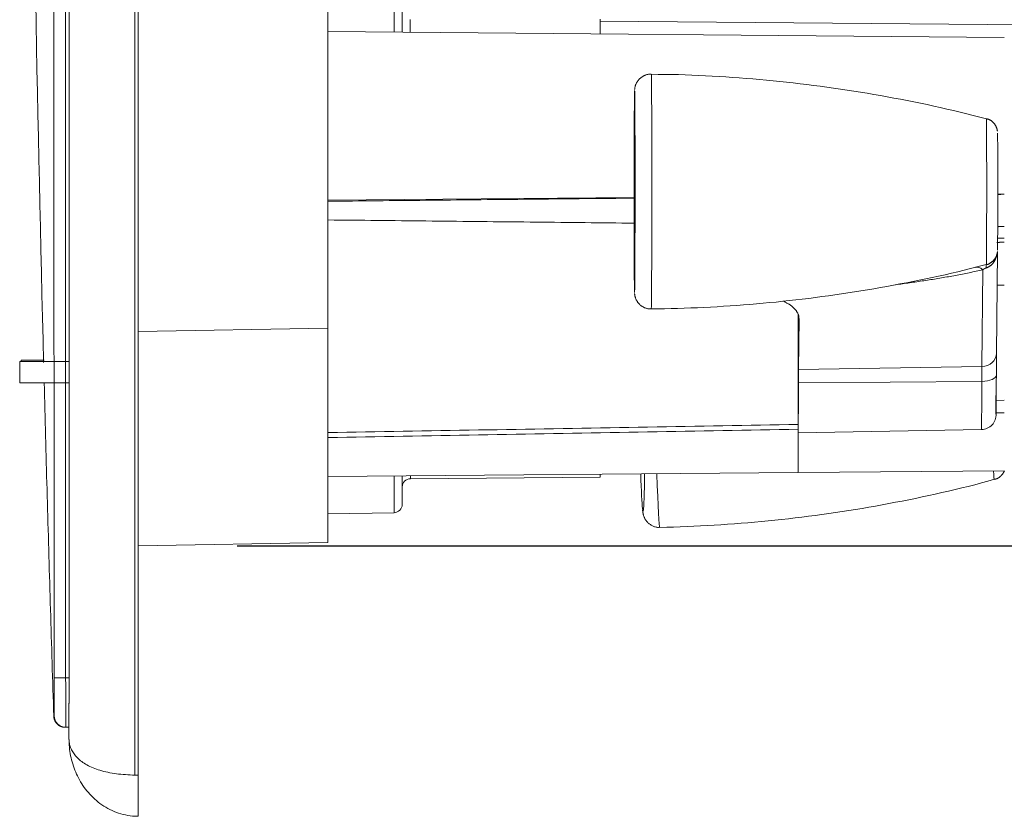
# Model space of a CAD drawing. Units: millimetres. Extents: x 61 to 584, y 54 to 840.
# Drawn here: x 432 to 492, y 315 to 364 of the extents above; entities that cross this region are included whole.
import ezdxf

# ---------------------------------------------------------------- set-up
doc = ezdxf.new("R2010")
doc.units = ezdxf.units.MM
doc.header["$LTSCALE"] = 12
doc.layers.add('1', color=7, linetype='Continuous')
doc.styles.add('dims', font='swiss.ttf')
doc.dimstyles.get("Standard").update_dxf_attribs({"dimtxt": 7.5, "dimasz": 7.5, "dimexe": 4.5, "dimexo": 6, "dimgap": 3.75, "dimtad": 1, "dimdec": 4, "dimzin": 0, "dimdsep": 46, "dimtxsty": 'dims', "dimcen": 0.09, "dimadec": 0, "dimazin": 0, "dimtfac": 1, "dimtdec": 4, "dimtofl": 0, "dimtmove": 0, "dimatfit": 3, "dimfxl": 0, "dimtolj": 1, "dimtzin": 0, "dimarcsym": 0})

# ---------------------------------------------------------------- blocks, each defined once
blk = doc.blocks.new('*D4')
at = {"color": 0, "lineweight": -2}
for p, q in [((445.147, 521.827), (576.216, 521.827)), ((571.716, 339.344), (571.716, 514.327)), ((445.147, 331.844), (576.216, 331.844))]:
    blk.add_line(p, q, dxfattribs=at)
at = {"color": 0}
for points in [[(570.466, 514.327), (572.966, 514.327), (571.716, 521.827)], [(570.466, 339.344), (572.966, 339.344), (571.716, 331.844)]]:
    blk.add_solid(points, dxfattribs=at)
at = {"layer": 'Defpoints', "color": 0}
for p in [(439.147, 521.827), (571.716, 521.827), (439.147, 331.844)]:
    blk.add_point(p, dxfattribs=at)
at = {"color": 0, "insert": (564.111, 426.835), "char_height": 7.5, "attachment_point": 5, "rotation": 90, "style": 'dims'}
blk.add_mtext('\\A1;190.0', dxfattribs=at)

msp = doc.modelspace()

# ---------------------------------------------------------------- linework, layer by layer
at = {"layer": '1', "color": 7, "linetype": 'Continuous', "lineweight": 18}
for p, q in [((439.14739, 317.93535), (439.14739, 535.73535)), ((434.95156, 530.54103), (434.95156, 323.12967)), ((450.64646, 345.04281), (450.64646, 508.62788)), ((455.14739, 490.67089), (455.14739, 362.99089)), ((500.04739, 363.38779), (467.14739, 363.6749)), ((491.64678, 362.67515), (450.64728, 363.03295)), ((469.23121, 354.53682), (469.22159, 356.04239)), ((469.21882, 355.21295), (469.22843, 353.70738)), ((469.25121, 355.58555), (469.23993, 354.40225)), ((469.2441, 354.83229), (469.23532, 354.83214)), ((469.24163, 353.50377), (469.25291, 354.68708)), ((450.64728, 352.81734), (469.20715, 352.97931)), ((491.25094, 353.17169), (491.64678, 353.17514)), ((469.23175, 351.95581), (469.23009, 349.26694)), ((469.23457, 349.19791), (469.23623, 351.88678)), ((491.22989, 349.6912), (491.17106, 343.51952)), ((491.64746, 347.64984), (491.21055, 347.6576)), ((469.23294, 347.20793), (469.23299, 347.20791)), ((469.23299, 347.20791), (469.23301, 347.20792)), ((479.14739, 339.20143), (479.14739, 345.85207)), ((479.17132, 344.83991), (479.18036, 345.78743)), ((479.17263, 342.54036), (479.20195, 345.6165)), ((450.64646, 345.04281), (450.64646, 332.04479)), ((431.95921, 341.72205), (431.95921, 343.03225)), ((434.95921, 343.03225), (431.95921, 343.03225)), ((432.04739, 343.03225), (432.04739, 343.09782)), ((432.04739, 343.09782), (433.45238, 343.09782)), ((479.14695, 342.16238), (479.15589, 342.16238)), ((434.95921, 341.72205), (431.95921, 341.72205)), ((491.14662, 340.6587), (491.64747, 340.66729)), ((479.14739, 338.9096), (479.14739, 336.28821)), ((479.14746, 338.69865), (490.26179, 338.88925)), ((479.14739, 336.28821), (450.64674, 336.03949)), ((455.14739, 336.07834), (455.14739, 334.35256)), ((467.14739, 336.0126), (467.14739, 336.18347)), ((469.68959, 336.20565), (469.68993, 336.20102)), ((491.64724, 336.3973), (479.14703, 336.28821)), ((455.64303, 335.91221), (467.14739, 336.0126)), ((450.64646, 333.78265), (454.65612, 333.85263)), ((450.64646, 332.04479), (439.14739, 331.84408)), ((434.95156, 323.12967), (434.95172, 323.12967)), ((434.94739, 322.02104), (434.94739, 320.13535)), ((434.94743, 320.83535), (434.74615, 320.83535)), ((439.14739, 317.93535), (439.14739, 315.43535))]:
    msp.add_line(p, q, dxfattribs=at)
at = {"layer": '1', "color": 7, "linetype": 'Continuous', "lineweight": 13}
for p, q in [((434.95172, 530.54103), (434.95172, 323.12967)), ((454.65612, 490.67129), (454.65612, 362.9994)), ((490.28831, 342.71129), (490.34433, 348.58837)), ((439.14739, 344.8421), (450.64646, 345.04281)), ((479.17263, 342.54036), (490.28831, 342.71129)), ((479.1687, 341.72904), (490.28395, 341.81205)), ((454.65612, 333.85263), (454.65612, 336.07407)), ((455.64303, 335.91221), (455.64303, 336.08303)), ((434.74615, 323.83535), (434.04615, 323.83506)), ((434.74615, 323.83535), (434.95157, 323.83535))]:
    msp.add_line(p, q, dxfattribs=at)
at = {"layer": '1', "color": 7, "linetype": 'Continuous', "lineweight": 18}
for points in [[(438.94763, 426.83535), (438.94763, 317.93713)], [(433.41155, 342.96562), (433.37713, 344.33303), (433.34328, 345.70045), (433.30999, 347.06789), (433.27726, 348.43534), (433.2451, 349.8028), (433.21351, 351.17028), (433.18248, 352.53777), (433.15202, 353.90527), (433.12213, 355.27279), (433.0928, 356.64032), (433.06403, 358.00785), (433.03583, 359.37541), (433.0082, 360.74297), (432.98114, 362.11054), (432.95464, 363.47813), (432.9287, 364.84572)], [(467.14739, 363.78928), (467.14739, 363.73858), (467.14739, 363.68808), (467.14739, 363.6378), (467.14739, 363.58771), (467.14739, 363.53784), (467.14739, 363.48816), (467.14739, 363.4387), (467.14739, 363.38944), (467.14739, 363.34038), (467.14739, 363.29183), (467.14739, 363.24404), (467.14739, 363.19701), (467.14739, 363.15073), (467.14739, 363.10521), (467.14739, 363.06043), (467.14739, 363.01641), (467.14739, 362.97314), (467.14739, 362.93062), (467.14739, 362.88888)], [(470.24885, 360.44211), (470.2141, 360.44514), (470.17965, 360.44675), (470.14545, 360.44687), (470.11147, 360.44545), (470.0777, 360.44244), (470.04409, 360.43779), (470.01066, 360.4315), (469.97744, 360.42365), (469.94448, 360.41433), (469.91183, 360.40362), (469.87955, 360.39161), (469.84767, 360.37839), (469.81625, 360.36404), (469.78533, 360.34865), (469.75497, 360.33231), (469.7252, 360.31507), (469.69605, 360.29694), (469.66755, 360.27793), (469.63974, 360.25801), (469.61263, 360.23721), (469.58627, 360.21551), (469.56067, 360.19292), (469.53586, 360.16944), (469.51188, 360.14508), (469.48875, 360.1199), (469.4665, 360.09394), (469.44515, 360.06724), (469.42474, 360.03985), (469.40529, 360.0118), (469.38682, 359.98315), (469.36937, 359.95393), (469.35294, 359.92418), (469.33756, 359.89395), (469.32325, 359.86326), (469.31002, 359.83217), (469.29791, 359.80082), (469.28695, 359.76944), (469.27717, 359.73826), (469.26862, 359.7075), (469.26132, 359.67751), (469.25525, 359.64905), (469.2504, 359.62299), (469.24671, 359.60004), (469.24399, 359.58033), (469.24198, 359.56375), (469.2405, 359.54983), (469.23936, 359.53794), (469.23846, 359.52766), (469.23781, 359.51909), (469.23746, 359.51237)], [(490.56077, 357.74583), (490.16312, 357.84959), (489.76499, 357.95123), (489.36638, 358.05073), (488.96728, 358.14807), (488.56767, 358.24323), (488.16756, 358.33618), (487.76692, 358.42692), (487.36576, 358.51545), (486.96412, 358.60182), (486.56201, 358.68608), (486.15946, 358.76828), (485.75648, 358.84844), (485.35312, 358.92664), (484.94939, 359.0029), (484.54531, 359.07727), (484.1409, 359.14978), (483.73617, 359.2204), (483.33112, 359.28914), (482.92575, 359.35597), (482.52008, 359.42089), (482.1141, 359.48388), (481.70783, 359.54495), (481.30126, 359.60406), (480.89441, 359.66122), (480.48728, 359.71641), (480.07989, 359.76962), (479.67225, 359.82084), (479.26436, 359.87007), (478.85624, 359.91728), (478.4479, 359.96247), (478.03934, 360.00562), (477.63059, 360.04676), (477.22164, 360.08593), (476.81251, 360.12319), (476.4032, 360.15856), (475.99373, 360.19211), (475.5841, 360.22388), (475.17433, 360.25392), (474.76442, 360.28228), (474.35438, 360.30888), (473.94423, 360.33355), (473.53396, 360.35611), (473.12359, 360.37636), (472.71313, 360.39413), (472.30259, 360.40922), (471.89198, 360.42145), (471.4813, 360.43065), (471.07056, 360.4368), (470.65975, 360.44008), (470.24885, 360.44065)], [(491.2304, 356.98809), (491.22874, 357.00271), (491.22648, 357.01857), (491.2236, 357.03594), (491.2201, 357.05476), (491.216, 357.07467), (491.21132, 357.09531), (491.20608, 357.1163), (491.20029, 357.1373), (491.19396, 357.15817), (491.18711, 357.17891), (491.17973, 357.19948), (491.17183, 357.21989), (491.16342, 357.24011), (491.1545, 357.26013), (491.14508, 357.27994), (491.13515, 357.29951), (491.12474, 357.31884), (491.11384, 357.33791), (491.10247, 357.35673), (491.09063, 357.37529), (491.07834, 357.39358), (491.06559, 357.41161), (491.05241, 357.42935), (491.0388, 357.44682), (491.02476, 357.464), (491.01031, 357.48089), (490.99546, 357.49749), (490.98022, 357.51378), (490.96458, 357.52977), (490.94857, 357.54542), (490.93219, 357.56071), (490.91544, 357.5756), (490.89834, 357.59006), (490.88089, 357.60406), (490.86311, 357.61757), (490.84499, 357.63055), (490.82655, 357.64298), (490.80779, 357.65482), (490.78872, 357.66604), (490.76935, 357.67662), (490.74969, 357.68651), (490.72975, 357.69569), (490.70953, 357.70412), (490.68904, 357.71178), (490.66827, 357.71869), (490.64722, 357.72488), (490.62588, 357.73036), (490.60425, 357.73518), (490.58231, 357.73936), (490.56007, 357.74292)], [(450.64699, 351.60848), (451.01822, 351.6046), (451.38946, 351.60071), (451.76069, 351.59683), (452.13192, 351.59294), (452.50315, 351.58906), (452.87439, 351.58517), (453.24562, 351.58128), (453.61685, 351.57739), (453.98809, 351.5735), (454.35932, 351.56961), (454.73055, 351.56572), (455.10179, 351.56183), (455.47302, 351.55794), (455.84425, 351.55405), (456.21548, 351.55016), (456.58672, 351.54626), (456.95795, 351.54237), (457.32918, 351.53847), (457.70042, 351.53458), (458.07165, 351.53068), (458.44288, 351.52678), (458.81411, 351.52288), (459.18535, 351.51898), (459.55658, 351.51508), (459.92781, 351.51118), (460.29905, 351.50728), (460.67028, 351.50338), (461.04151, 351.49948), (461.41274, 351.49558), (461.78398, 351.49167), (462.15521, 351.48777), (462.52644, 351.48386), (462.89768, 351.47996), (463.26891, 351.47605), (463.64014, 351.47214), (464.01137, 351.46823), (464.38261, 351.46432), (464.75384, 351.46041), (465.12507, 351.4565), (465.4963, 351.45259), (465.86754, 351.44868), (466.23877, 351.44477), (466.61, 351.44085), (466.98123, 351.43694), (467.35247, 351.43302), (467.7237, 351.42911), (468.09493, 351.42519), (468.46616, 351.42127), (468.8374, 351.41736), (469.20863, 351.41344)], [(491.64739, 350.25567), (491.63815, 350.2555), (491.6289, 350.25533), (491.61966, 350.25515), (491.61042, 350.25498), (491.60117, 350.25481), (491.59193, 350.25463), (491.58268, 350.25446), (491.57344, 350.25429), (491.5642, 350.25412), (491.55495, 350.25394), (491.54571, 350.25377), (491.53646, 350.2536), (491.52722, 350.25342), (491.51798, 350.25325), (491.50873, 350.25308), (491.49949, 350.25291), (491.49024, 350.25273), (491.481, 350.25256), (491.47176, 350.25239), (491.46251, 350.25222), (491.45327, 350.25204), (491.44402, 350.25187), (491.43478, 350.2517), (491.42554, 350.25152), (491.41629, 350.25135), (491.40705, 350.25118), (491.3978, 350.25101), (491.38856, 350.25083), (491.37932, 350.25066), (491.37007, 350.25049), (491.36083, 350.25032), (491.35158, 350.25014), (491.34234, 350.24997), (491.3331, 350.2498), (491.32385, 350.24962), (491.31461, 350.24945), (491.30536, 350.24928), (491.29612, 350.24911), (491.28688, 350.24893), (491.27763, 350.24876), (491.26839, 350.24859), (491.25914, 350.24842), (491.2499, 350.24824), (491.24066, 350.24807), (491.23141, 350.2479), (491.22217, 350.24772), (491.21292, 350.24755), (491.20368, 350.24738), (491.19444, 350.24721), (491.18519, 350.24703)], [(490.55916, 348.89589), (490.58263, 348.89846), (490.60576, 348.90271), (490.62857, 348.90852), (490.65106, 348.91575), (490.67322, 348.92426), (490.69507, 348.93392), (490.7166, 348.94459), (490.73782, 348.95614), (490.75873, 348.96842), (490.77933, 348.98132), (490.79964, 348.99467), (490.81964, 349.00837), (490.83934, 349.02227), (490.85873, 349.03639), (490.87779, 349.05076), (490.8965, 349.06541), (490.91484, 349.08038), (490.93279, 349.0957), (490.95033, 349.11141), (490.96745, 349.12753), (490.98413, 349.14412), (491.00034, 349.1612), (491.01607, 349.17878), (491.03132, 349.19686), (491.04607, 349.2154), (491.06031, 349.23436), (491.07404, 349.25372), (491.08726, 349.27344), (491.09995, 349.29349), (491.1121, 349.31385), (491.12371, 349.33448), (491.13478, 349.35536), (491.14528, 349.37649), (491.15522, 349.39786), (491.16459, 349.41946), (491.17338, 349.44128), (491.18158, 349.46331), (491.18918, 349.48554), (491.19618, 349.50784), (491.20255, 349.53011), (491.20828, 349.55218), (491.21336, 349.57394), (491.21777, 349.59524), (491.22151, 349.61576), (491.22459, 349.635), (491.22704, 349.65246), (491.2289, 349.66774), (491.23029, 349.68079), (491.23131, 349.69162), (491.23195, 349.70021)], [(470.24587, 346.21133), (470.64513, 346.21619), (471.04428, 346.22296), (471.44335, 346.23164), (471.84232, 346.24225), (472.24121, 346.25479), (472.64002, 346.26925), (473.03876, 346.28565), (473.43742, 346.30399), (473.83601, 346.32427), (474.23452, 346.34647), (474.63293, 346.37059), (475.03123, 346.3966), (475.42941, 346.42451), (475.82745, 346.45428), (476.22536, 346.48593), (476.6231, 346.51942), (477.02068, 346.55475), (477.41809, 346.59192), (477.81531, 346.63093), (478.21235, 346.67177), (478.6092, 346.71444), (479.00585, 346.75894), (479.40229, 346.80526), (479.79852, 346.8534), (480.19452, 346.90337), (480.5903, 346.95518), (480.98582, 347.00885), (481.38109, 347.06439), (481.77608, 347.12182), (482.17078, 347.18117), (482.56517, 347.24244), (482.95925, 347.30565), (483.35301, 347.37081), (483.74644, 347.43785), (484.13957, 347.5067), (484.53239, 347.57728), (484.92493, 347.64952), (485.3172, 347.72334), (485.70919, 347.79867), (486.10093, 347.87543), (486.49241, 347.95361), (486.88357, 348.03342), (487.27432, 348.11514), (487.66459, 348.19904), (488.05429, 348.2854), (488.44334, 348.37447), (488.83167, 348.46655), (489.2192, 348.5619), (489.60587, 348.66068), (489.9918, 348.76253)], [(489.9918, 348.76253), (490.30208, 348.84314)], [(490.30208, 348.84314), (490.55729, 348.90945)], [(469.23352, 347.15293), (469.23366, 347.14666), (469.23425, 347.13812), (469.23524, 347.12743), (469.23658, 347.11468), (469.23824, 347.09998), (469.24027, 347.08318), (469.24297, 347.06363), (469.24665, 347.04069), (469.25149, 347.01454), (469.25754, 346.98612), (469.26485, 346.95635), (469.2734, 346.92578), (469.28318, 346.89466), (469.29414, 346.86323), (469.30626, 346.83175), (469.31949, 346.80046), (469.33381, 346.76959), (469.3492, 346.73923), (469.36562, 346.70942), (469.38307, 346.68018), (469.40152, 346.65157), (469.42095, 346.6236), (469.44135, 346.59633), (469.46268, 346.56977), (469.48493, 346.54397), (469.50807, 346.51895), (469.53208, 346.49473), (469.55692, 346.47131), (469.58255, 346.44872), (469.60896, 346.42696), (469.6361, 346.40606), (469.66394, 346.38602), (469.69246, 346.36685), (469.72162, 346.34859), (469.75139, 346.33123), (469.78174, 346.31479), (469.81262, 346.29936), (469.84399, 346.285), (469.87581, 346.27179), (469.90802, 346.25981), (469.94059, 346.24915), (469.97347, 346.23987), (470.0066, 346.23207), (470.03996, 346.22582), (470.07349, 346.22119), (470.10719, 346.2182), (470.14108, 346.2168), (470.1752, 346.21694), (470.20957, 346.21855), (470.24423, 346.2216)], [(479.20195, 345.6165), (479.20176, 345.64044), (479.20072, 345.66439), (479.19884, 345.68835), (479.19612, 345.71232), (479.19254, 345.7363), (479.18812, 345.76029), (479.18284, 345.78429), (479.17673, 345.80823), (479.16979, 345.83206), (479.16204, 345.85578), (479.15349, 345.87939), (479.14413, 345.90289), (479.13397, 345.92628), (479.12302, 345.94956), (479.11128, 345.97273), (479.09875, 345.9958), (479.08543, 346.01876), (479.07134, 346.04161), (479.05647, 346.06436), (479.04082, 346.087), (479.02438, 346.10953), (479.00716, 346.13196), (478.98916, 346.15428), (478.97036, 346.17649), (478.95078, 346.19859), (478.93041, 346.22059), (478.90924, 346.24247), (478.88727, 346.26425), (478.86451, 346.2859), (478.84102, 346.30736), (478.81685, 346.3286), (478.79199, 346.34962), (478.76645, 346.37042), (478.74023, 346.39101), (478.71332, 346.41138), (478.68574, 346.43154), (478.65748, 346.45149), (478.62854, 346.47122), (478.59892, 346.49073), (478.56862, 346.51003), (478.53763, 346.52911), (478.50595, 346.54798), (478.47358, 346.56662), (478.44052, 346.58505), (478.40676, 346.60326), (478.3723, 346.62124), (478.33712, 346.639), (478.30122, 346.65653), (478.2646, 346.67383), (478.22723, 346.69091)], [(434.02572, 321.51305), (434.01286, 321.91718), (434.00005, 322.32132), (433.98729, 322.72546), (433.97458, 323.1296), (433.96192, 323.53375), (433.94931, 323.93789), (433.93675, 324.34204), (433.92424, 324.74618), (433.91177, 325.15033), (433.89936, 325.55449), (433.88699, 325.95864), (433.87468, 326.36279), (433.86241, 326.76695), (433.8502, 327.1711), (433.83803, 327.57526), (433.82592, 327.97942), (433.81385, 328.38358), (433.80183, 328.78775), (433.78986, 329.19191), (433.77794, 329.59608), (433.76607, 330.00024), (433.75425, 330.40441), (433.74248, 330.80858), (433.73076, 331.21275), (433.71909, 331.61693), (433.70747, 332.0211), (433.69589, 332.42528), (433.68437, 332.82945), (433.6729, 333.23363), (433.66147, 333.63781), (433.6501, 334.042), (433.63877, 334.44618), (433.62749, 334.85036), (433.61627, 335.25455), (433.60509, 335.65873), (433.59396, 336.06292), (433.58288, 336.46711), (433.57185, 336.8713), (433.56087, 337.2755), (433.54994, 337.67969), (433.53906, 338.08389), (433.52823, 338.48808), (433.51745, 338.89228), (433.50672, 339.29648), (433.49603, 339.70068), (433.4854, 340.10488), (433.47482, 340.50908), (433.46428, 340.91329), (433.4538, 341.31749), (433.44336, 341.7217)], [(490.2703, 338.8978), (490.36148, 338.90161), (490.44953, 338.91451), (490.53478, 338.93683), (490.61744, 338.96875), (490.69685, 339.00965), (490.77196, 339.05848), (490.84176, 339.11424), (490.90556, 339.17635), (490.96285, 339.2444), (491.01311, 339.31777), (491.05582, 339.3955), (491.09048, 339.47652), (491.11665, 339.55938), (491.13368, 339.63705), (491.14185, 339.69508), (491.14502, 339.72952), (491.14652, 339.75235), (491.14743, 339.77031), (491.14808, 339.78667), (491.14866, 339.8032), (491.14917, 339.82023), (491.14965, 339.83806), (491.15009, 339.85697), (491.15053, 339.87724), (491.15095, 339.89903), (491.15137, 339.92238), (491.15178, 339.94732), (491.15219, 339.97388), (491.15259, 340.00207), (491.15299, 340.03194), (491.15338, 340.0635), (491.15377, 340.09678), (491.15416, 340.13177), (491.15454, 340.1684), (491.15492, 340.2066), (491.15529, 340.24632), (491.15566, 340.28747), (491.15603, 340.32999), (491.1564, 340.37382), (491.15676, 340.41888), (491.15713, 340.46514), (491.15748, 340.51272), (491.15784, 340.56182), (491.15819, 340.61264), (491.15853, 340.66536), (491.15886, 340.72019), (491.15919, 340.77731), (491.1595, 340.83692), (491.15981, 340.89919), (491.16011, 340.96397)], [(491.64724, 339.90991), (491.63732, 339.91008), (491.62739, 339.91024), (491.61747, 339.91041), (491.60755, 339.91058), (491.59763, 339.91075), (491.5877, 339.91092), (491.57778, 339.91108), (491.56786, 339.91125), (491.55793, 339.91142), (491.54801, 339.91159), (491.53809, 339.91175), (491.52816, 339.91192), (491.51824, 339.91209), (491.50832, 339.91226), (491.49839, 339.91243), (491.48847, 339.91259), (491.47855, 339.91276), (491.46862, 339.91293), (491.4587, 339.9131), (491.44878, 339.91326), (491.43886, 339.91343), (491.42893, 339.9136), (491.41901, 339.91377), (491.40909, 339.91393), (491.39916, 339.9141), (491.38924, 339.91427), (491.37932, 339.91444), (491.36939, 339.91461), (491.35947, 339.91477), (491.34955, 339.91494), (491.33962, 339.91511), (491.3297, 339.91528), (491.31978, 339.91544), (491.30985, 339.91561), (491.29993, 339.91578), (491.29001, 339.91595), (491.28009, 339.91612), (491.27016, 339.91628), (491.26024, 339.91645), (491.25032, 339.91662), (491.24039, 339.91679), (491.23047, 339.91695), (491.22055, 339.91712), (491.21062, 339.91729), (491.2007, 339.91746), (491.19078, 339.91763), (491.18085, 339.91779), (491.17093, 339.91796), (491.16101, 339.91813), (491.15108, 339.9183)], [(479.14739, 339.20143), (479.14739, 339.19631), (479.14739, 339.19115), (479.14739, 339.18596), (479.14739, 339.18074), (479.14739, 339.17548), (479.14739, 339.17018), (479.14739, 339.16486), (479.14739, 339.15949), (479.14739, 339.1541), (479.14739, 339.14867), (479.14739, 339.1432), (479.14739, 339.13771), (479.14739, 339.13218), (479.14739, 339.12661), (479.14739, 339.12101), (479.14739, 339.11538), (479.14739, 339.10972), (479.14739, 339.10402), (479.14739, 339.09829), (479.14739, 339.09252), (479.14739, 339.08672), (479.14739, 339.08088), (479.14739, 339.07501), (479.14739, 339.06911), (479.14739, 339.06317), (479.14739, 339.0572), (479.14739, 339.05119), (479.14739, 339.04517), (479.14739, 339.03912), (479.14739, 339.03306), (479.14739, 339.02699), (479.14739, 339.02091), (479.14739, 339.01482), (479.14739, 339.00872), (479.14739, 339.0026), (479.14739, 338.99648), (479.14739, 338.99035), (479.14739, 338.9842), (479.14739, 338.97805), (479.14739, 338.97188), (479.14739, 338.9657), (479.14739, 338.95951), (479.14739, 338.95331), (479.14739, 338.9471), (479.14739, 338.94088), (479.14739, 338.93465), (479.14739, 338.9284), (479.14739, 338.92214), (479.14739, 338.91588), (479.14739, 338.9096)], [(491.05944, 335.87607), (491.07643, 335.87933), (491.09324, 335.88293), (491.10986, 335.8869), (491.12629, 335.89123), (491.14253, 335.89593), (491.15858, 335.90102), (491.17446, 335.90651), (491.19015, 335.9124), (491.20566, 335.9187), (491.22099, 335.92542), (491.23614, 335.93258), (491.25112, 335.94015), (491.26591, 335.94813), (491.28051, 335.9565), (491.29493, 335.96523), (491.30916, 335.97431), (491.32319, 335.98373), (491.33703, 335.99346), (491.35067, 336.0035), (491.36411, 336.01381), (491.37735, 336.02439), (491.39038, 336.03521), (491.40321, 336.04626), (491.41582, 336.05752), (491.42822, 336.06898), (491.4404, 336.08062), (491.45236, 336.09242), (491.46409, 336.1044), (491.47559, 336.11655), (491.48686, 336.12886), (491.49788, 336.14133), (491.50865, 336.15396), (491.51917, 336.16675), (491.52944, 336.17968), (491.53944, 336.19277), (491.54918, 336.20601), (491.55864, 336.21938), (491.56782, 336.2329), (491.57672, 336.24655), (491.58534, 336.2603), (491.59366, 336.27414), (491.60169, 336.28804), (491.60943, 336.30197), (491.61686, 336.31591), (491.62399, 336.32983), (491.63081, 336.34372), (491.63731, 336.35755), (491.6435, 336.3713), (491.64938, 336.38493)], [(470.77056, 332.96229), (471.18141, 332.97164), (471.59214, 332.98303), (472.00275, 332.99644), (472.41325, 333.01189), (472.82363, 333.02938), (473.23391, 333.04892), (473.64409, 333.07051), (474.05417, 333.09416), (474.46415, 333.11986), (474.87401, 333.1476), (475.28375, 333.17736), (475.69334, 333.20912), (476.10278, 333.24288), (476.51206, 333.27862), (476.92116, 333.31632), (477.33007, 333.35597), (477.73877, 333.39757), (478.14727, 333.44111), (478.55555, 333.4866), (478.96361, 333.53403), (479.37144, 333.5834), (479.77903, 333.63471), (480.18637, 333.68797), (480.59346, 333.74316), (481.00029, 333.8003), (481.40683, 333.85941), (481.81308, 333.92048), (482.21903, 333.98354), (482.62465, 334.04858), (483.02995, 334.11563), (483.43489, 334.1847), (483.83948, 334.25578), (484.24372, 334.32884), (484.6476, 334.40381), (485.05114, 334.48066), (485.45434, 334.55933), (485.8572, 334.63977), (486.25974, 334.72193), (486.66194, 334.80575), (487.06381, 334.89124), (487.46528, 334.97857), (487.86629, 335.06792), (488.26679, 335.15947), (488.66671, 335.25342), (489.06599, 335.34995), (489.46457, 335.44924), (489.86238, 335.55148), (490.25942, 335.65671), (490.65573, 335.76477), (491.05138, 335.87548)], [(469.72125, 333.99964), (469.72211, 333.98717), (469.72326, 333.97418), (469.72467, 333.96074), (469.72631, 333.9469), (469.72815, 333.93273), (469.73017, 333.91828), (469.73234, 333.90362), (469.73464, 333.8888), (469.73704, 333.87388), (469.7395, 333.85892), (469.74204, 333.84394), (469.74472, 333.82873), (469.74766, 333.81308), (469.75096, 333.79677), (469.7547, 333.77956), (469.75899, 333.76125), (469.76393, 333.74159), (469.76962, 333.72038), (469.77616, 333.6974), (469.78373, 333.67257), (469.79256, 333.64592), (469.80286, 333.61747), (469.81486, 333.58725), (469.82879, 333.55529), (469.84482, 333.52171), (469.86298, 333.48688), (469.88324, 333.45127), (469.90561, 333.41532), (469.93006, 333.37948), (469.95655, 333.3441), (469.985, 333.30942), (470.01529, 333.27566), (470.04736, 333.24303), (470.08109, 333.21176), (470.11639, 333.18206), (470.15319, 333.15401), (470.19139, 333.12759), (470.23091, 333.10277), (470.27167, 333.07952), (470.31358, 333.05782), (470.35656, 333.03764), (470.4005, 333.01907), (470.44528, 333.00247), (470.49074, 332.9882), (470.53674, 332.97663), (470.58313, 332.96815), (470.62978, 332.96313), (470.67653, 332.96193), (470.72336, 332.96466), (470.77042, 332.97086)], [(434.95172, 323.12967), (434.95172, 323.10673), (434.95171, 323.0838), (434.95169, 323.06087), (434.95166, 323.03794), (434.95163, 323.01502), (434.9516, 322.99211), (434.95155, 322.9692), (434.9515, 322.94632), (434.95144, 322.92346), (434.95138, 322.90063), (434.95131, 322.87783), (434.95124, 322.85507), (434.95116, 322.83236), (434.95107, 322.80969), (434.95098, 322.78706), (434.95088, 322.76446), (434.95078, 322.7419), (434.95068, 322.71939), (434.95057, 322.6969), (434.95046, 322.67446), (434.95034, 322.65205), (434.95022, 322.62969), (434.9501, 322.60735), (434.94998, 322.58506), (434.94985, 322.5628), (434.94972, 322.54059), (434.94959, 322.5184), (434.94946, 322.49626), (434.94933, 322.47415), (434.9492, 322.45208), (434.94907, 322.43005), (434.94894, 322.40806), (434.94881, 322.3861), (434.94869, 322.36418), (434.94857, 322.34229), (434.94845, 322.32045), (434.94833, 322.29864), (434.94822, 322.27687), (434.94811, 322.25513), (434.948, 322.23344), (434.94791, 322.21178), (434.94782, 322.19015), (434.94773, 322.16857), (434.94766, 322.14702), (434.94759, 322.12551), (434.94753, 322.10404), (434.94748, 322.0826), (434.94744, 322.06121), (434.94741, 322.03985), (434.9474, 322.01853)], [(434.02572, 321.51305), (434.02674, 321.49153), (434.02842, 321.47005), (434.03076, 321.44863), (434.03376, 321.4273), (434.03741, 321.40606), (434.04171, 321.38495), (434.04666, 321.36399), (434.05226, 321.34318), (434.05849, 321.32256), (434.06536, 321.30214), (434.07285, 321.28194), (434.08095, 321.26198), (434.08967, 321.24227), (434.09899, 321.22285), (434.1089, 321.20372), (434.1194, 321.18491), (434.13047, 321.16643), (434.14211, 321.14829), (434.15429, 321.13053), (434.16702, 321.11315), (434.18028, 321.09617), (434.19405, 321.0796), (434.20833, 321.06346), (434.2231, 321.04778), (434.23834, 321.03255), (434.25404, 321.0178), (434.27019, 321.00354), (434.28677, 320.98979), (434.30377, 320.97655), (434.32117, 320.96384), (434.33894, 320.95167), (434.35709, 320.94006), (434.37558, 320.92901), (434.39441, 320.91853), (434.41355, 320.90864), (434.43298, 320.89934), (434.45269, 320.89064), (434.47266, 320.88255), (434.49287, 320.87509), (434.5133, 320.86825), (434.53393, 320.86204), (434.55474, 320.85646), (434.57571, 320.85153), (434.59683, 320.84725), (434.61806, 320.84362), (434.6394, 320.84065), (434.66082, 320.83833), (434.6823, 320.83668), (434.70382, 320.83568), (434.72536, 320.83535)], [(438.94753, 315.44067), (438.80276, 315.45119), (438.65917, 315.46721), (438.51675, 315.48863), (438.37549, 315.5154), (438.23538, 315.54749), (438.09643, 315.58487), (437.95863, 315.62754), (437.82244, 315.67534), (437.68881, 315.72787), (437.55771, 315.78501), (437.42912, 315.84667), (437.303, 315.91278), (437.17934, 315.98328), (437.0582, 316.05807), (436.94057, 316.13642), (436.82668, 316.218), (436.71639, 316.30267), (436.60961, 316.39035), (436.50626, 316.48094), (436.40626, 316.57435), (436.30954, 316.67053), (436.21604, 316.76941), (436.12573, 316.87095), (436.03857, 316.9751), (435.95453, 317.08184), (435.87362, 317.19109), (435.79625, 317.30219), (435.72245, 317.41494), (435.65216, 317.5293), (435.5853, 317.64525), (435.5219, 317.7626), (435.46208, 317.88095), (435.40578, 318.00024), (435.35291, 318.12047), (435.30341, 318.24161), (435.25722, 318.36366), (435.21429, 318.48661), (435.17459, 318.61046), (435.13809, 318.73521), (435.1048, 318.86071), (435.07476, 318.98666), (435.04795, 319.11302), (435.02434, 319.23981), (435.00389, 319.36704), (434.9866, 319.49465), (434.97247, 319.62248), (434.96149, 319.75052), (434.95366, 319.87874), (434.94896, 320.00706), (434.94739, 320.13535)], [(439.14739, 315.43535), (439.1434, 315.43535), (439.1394, 315.43536), (439.1354, 315.43537), (439.13141, 315.43539), (439.12741, 315.43542), (439.12341, 315.43545), (439.11942, 315.43548), (439.11542, 315.43552), (439.11142, 315.43557), (439.10743, 315.43562), (439.10343, 315.43568), (439.09943, 315.43574), (439.09544, 315.43581), (439.09144, 315.43589), (439.08744, 315.43597), (439.08345, 315.43605), (439.07945, 315.43614), (439.07546, 315.43624), (439.07146, 315.43634), (439.06746, 315.43645), (439.06347, 315.43656), (439.05947, 315.43668), (439.05548, 315.4368), (439.05148, 315.43693), (439.04749, 315.43706), (439.04349, 315.4372), (439.0395, 315.43735), (439.0355, 315.4375), (439.03151, 315.43765), (439.02751, 315.43782), (439.02352, 315.43798), (439.01952, 315.43816), (439.01553, 315.43833), (439.01154, 315.43852), (439.00754, 315.43871), (439.00355, 315.4389), (438.99955, 315.4391), (438.99556, 315.43931), (438.99157, 315.43952), (438.98757, 315.43974), (438.98358, 315.43996), (438.97959, 315.44018), (438.9756, 315.44042), (438.9716, 315.44066), (438.96761, 315.4409), (438.96362, 315.44115), (438.95963, 315.4414), (438.95564, 315.44166), (438.95165, 315.44193), (438.94765, 315.4422)]]:
    msp.add_lwpolyline(points, dxfattribs=at)
at = {"layer": '1', "color": 7, "linetype": 'Continuous', "lineweight": 13}
for points in [[(434.04615, 323.83506), (434.04531, 325.89507), (434.0445, 327.95507), (434.0437, 330.01508), (434.04293, 332.07508), (434.04217, 334.13509), (434.04143, 336.1951), (434.04071, 338.2551), (434.04, 340.31511), (434.03932, 342.37511), (434.03865, 344.43512), (434.038, 346.49512), (434.03736, 348.55513), (434.03675, 350.61513), (434.03615, 352.67514), (434.03557, 354.73515), (434.03501, 356.79515), (434.03446, 358.85516), (434.03393, 360.91516), (434.03342, 362.97517), (434.03293, 365.03517)], [(434.73276, 365.03535), (434.73326, 362.97535), (434.73379, 360.91535), (434.73433, 358.85535), (434.73488, 356.79535), (434.73546, 354.73535), (434.73605, 352.67535), (434.73666, 350.61535), (434.73728, 348.55535), (434.73793, 346.49535), (434.73859, 344.43535), (434.73926, 342.37535), (434.73996, 340.31535), (434.74067, 338.25535), (434.7414, 336.19535), (434.74215, 334.13535), (434.74291, 332.07535), (434.74369, 330.01535), (434.74449, 327.95535), (434.74531, 325.89535), (434.74615, 323.83535)], [(455.63876, 363.75956), (455.63877, 363.7113), (455.63879, 363.66322), (455.63882, 363.61534), (455.63886, 363.56765), (455.6389, 363.52014), (455.63896, 363.47283), (455.63902, 363.42571), (455.63909, 363.37878), (455.63917, 363.33205), (455.63926, 363.28579), (455.63936, 363.24024), (455.63947, 363.19538), (455.63958, 363.15121), (455.6397, 363.10772), (455.63983, 363.06492), (455.63997, 363.02281), (455.64011, 362.98138)], [(469.20718, 352.93034), (468.83598, 352.92651), (468.46478, 352.92268), (468.09358, 352.91886), (467.72239, 352.91503), (467.35119, 352.91121), (466.97999, 352.90739), (466.60879, 352.90357), (466.2376, 352.89975), (465.8664, 352.89593), (465.4952, 352.89211), (465.124, 352.88829), (464.75281, 352.88448), (464.38161, 352.88066), (464.01041, 352.87685), (463.63921, 352.87304), (463.26802, 352.86923), (462.89682, 352.86542), (462.52562, 352.86161), (462.15442, 352.8578), (461.78323, 352.85399), (461.41203, 352.85019), (461.04083, 352.84638), (460.66963, 352.84258), (460.29844, 352.83878), (459.92724, 352.83497), (459.55604, 352.83117), (459.18484, 352.82738), (458.81364, 352.82358), (458.44245, 352.81978), (458.07125, 352.81598), (457.70005, 352.81219), (457.32885, 352.80839), (456.95766, 352.8046), (456.58646, 352.80081), (456.21526, 352.79702), (455.84406, 352.79323), (455.47286, 352.78944), (455.10167, 352.78565), (454.73047, 352.78187), (454.35927, 352.77808), (453.98807, 352.7743), (453.61688, 352.77051), (453.24568, 352.76673), (452.87448, 352.76295), (452.50328, 352.75917), (452.13208, 352.75539), (451.76089, 352.75161), (451.38969, 352.74783), (451.01849, 352.74406), (450.64729, 352.74028)], [(491.64678, 353.16385), (491.63885, 353.16377), (491.63092, 353.16369), (491.62298, 353.1636), (491.61505, 353.16352), (491.60712, 353.16344), (491.59918, 353.16335), (491.59125, 353.16327), (491.58332, 353.16319), (491.57538, 353.1631), (491.56745, 353.16302), (491.55952, 353.16294), (491.55158, 353.16285), (491.54365, 353.16277), (491.53572, 353.16269), (491.52778, 353.1626), (491.51985, 353.16252), (491.51192, 353.16244), (491.50398, 353.16235), (491.49605, 353.16227), (491.48812, 353.16219), (491.48018, 353.1621), (491.47225, 353.16202), (491.46432, 353.16194), (491.45638, 353.16185), (491.44845, 353.16177), (491.44052, 353.16169), (491.43258, 353.1616), (491.42465, 353.16152), (491.41672, 353.16144), (491.40878, 353.16135), (491.40085, 353.16127), (491.39292, 353.16119), (491.38498, 353.1611), (491.37705, 353.16102), (491.36912, 353.16094), (491.36118, 353.16085), (491.35325, 353.16077), (491.34531, 353.16069), (491.33738, 353.1606), (491.32945, 353.16052), (491.32151, 353.16044), (491.31358, 353.16035), (491.30565, 353.16027), (491.29771, 353.16019), (491.28978, 353.1601), (491.28185, 353.16002), (491.27391, 353.15994), (491.26598, 353.15985), (491.25805, 353.15977), (491.25011, 353.15969)], [(491.24673, 351.1999), (491.25474, 351.20005), (491.26275, 351.2002), (491.27076, 351.20034), (491.27877, 351.20049), (491.28678, 351.20064), (491.29479, 351.20079), (491.3028, 351.20094), (491.31081, 351.20109), (491.31882, 351.20124), (491.32683, 351.20139), (491.33484, 351.20154), (491.34285, 351.20169), (491.35086, 351.20184), (491.35887, 351.20199), (491.36688, 351.20214), (491.37489, 351.20229), (491.3829, 351.20244), (491.39091, 351.20259), (491.39892, 351.20274), (491.40693, 351.20288), (491.41494, 351.20303), (491.42295, 351.20318), (491.43096, 351.20333), (491.43897, 351.20348), (491.44698, 351.20363), (491.45499, 351.20378), (491.463, 351.20393), (491.47101, 351.20408), (491.47902, 351.20423), (491.48703, 351.20438), (491.49504, 351.20453), (491.50305, 351.20468), (491.51106, 351.20483), (491.51907, 351.20498), (491.52707, 351.20513), (491.53508, 351.20528), (491.54309, 351.20542), (491.5511, 351.20557), (491.55911, 351.20572), (491.56712, 351.20587), (491.57513, 351.20602), (491.58314, 351.20617), (491.59115, 351.20632), (491.59916, 351.20647), (491.60717, 351.20662), (491.61518, 351.20677), (491.62319, 351.20692), (491.6312, 351.20707), (491.63921, 351.20722), (491.64722, 351.20737)], [(491.64721, 350.50248), (491.63914, 350.50233), (491.63107, 350.50218), (491.623, 350.50203), (491.61492, 350.50187), (491.60685, 350.50172), (491.59878, 350.50157), (491.59071, 350.50142), (491.58263, 350.50126), (491.57456, 350.50111), (491.56649, 350.50096), (491.55842, 350.50081), (491.55034, 350.50066), (491.54227, 350.5005), (491.5342, 350.50035), (491.52613, 350.5002), (491.51806, 350.50005), (491.50998, 350.49989), (491.50191, 350.49974), (491.49384, 350.49959), (491.48577, 350.49944), (491.47769, 350.49928), (491.46962, 350.49913), (491.46155, 350.49898), (491.45348, 350.49883), (491.4454, 350.49867), (491.43733, 350.49852), (491.42926, 350.49837), (491.42119, 350.49822), (491.41311, 350.49806), (491.40504, 350.49791), (491.39697, 350.49776), (491.3889, 350.49761), (491.38083, 350.49745), (491.37275, 350.4973), (491.36468, 350.49715), (491.35661, 350.497), (491.34854, 350.49684), (491.34046, 350.49669), (491.33239, 350.49654), (491.32432, 350.49639), (491.31625, 350.49623), (491.30817, 350.49608), (491.3001, 350.49593), (491.29203, 350.49578), (491.28396, 350.49562), (491.27589, 350.49547), (491.26781, 350.49532), (491.25974, 350.49517), (491.25167, 350.49501), (491.2436, 350.49486)], [(491.2038, 349.53064), (491.19957, 349.50937), (491.19502, 349.48812), (491.19013, 349.46691), (491.18491, 349.44574), (491.17936, 349.42463), (491.17347, 349.4036), (491.16726, 349.38269), (491.16071, 349.36189), (491.15383, 349.34121), (491.1466, 349.32064), (491.13903, 349.30018), (491.13111, 349.27985), (491.12284, 349.25963), (491.11421, 349.23954), (491.1052, 349.21958), (491.09582, 349.19976), (491.08607, 349.18006), (491.07592, 349.1605), (491.06538, 349.14108), (491.05443, 349.12181), (491.04307, 349.10269), (491.03132, 349.08377), (491.01921, 349.06512), (491.00675, 349.04676), (490.99392, 349.02868), (490.98072, 349.01088), (490.96716, 348.99338), (490.95322, 348.97617), (490.9389, 348.95926), (490.9242, 348.94266), (490.90909, 348.92638), (490.89358, 348.91041), (490.87766, 348.89477), (490.86133, 348.87947), (490.84455, 348.8645), (490.82734, 348.84989), (490.80977, 348.83571), (490.79188, 348.82202), (490.7737, 348.80883), (490.75523, 348.79615), (490.73646, 348.78399), (490.71739, 348.77234), (490.69803, 348.76121), (490.67836, 348.7506), (490.65838, 348.74053), (490.63808, 348.73101), (490.61746, 348.72205), (490.59651, 348.71365), (490.57523, 348.70584), (490.55361, 348.69861)], [(490.34433, 348.58837), (490.24263, 348.56489), (490.14064, 348.54172), (490.03836, 348.51884), (489.93579, 348.49625), (489.83296, 348.47394), (489.72986, 348.4519), (489.62651, 348.43011), (489.52292, 348.40858), (489.41909, 348.38729), (489.31502, 348.36624), (489.21073, 348.34543), (489.10621, 348.32484), (489.00148, 348.30447), (488.89654, 348.28432), (488.7914, 348.26438), (488.68606, 348.24464), (488.58052, 348.2251), (488.47479, 348.20576), (488.36887, 348.18662), (488.26277, 348.16766), (488.15654, 348.14889), (488.05021, 348.13032), (487.94381, 348.11194), (487.83733, 348.09375), (487.73078, 348.07575), (487.62416, 348.05793), (487.51746, 348.04028), (487.4107, 348.02281), (487.30386, 348.00552), (487.19695, 347.98839), (487.08998, 347.97142), (486.98294, 347.95462), (486.87584, 347.93798), (486.76867, 347.92149), (486.66144, 347.90516), (486.55414, 347.88898), (486.44679, 347.87296), (486.33937, 347.85708), (486.2319, 347.84134), (486.12437, 347.82575), (486.01678, 347.8103), (485.90913, 347.79499), (485.80143, 347.77982), (485.69367, 347.76479), (485.58585, 347.74988), (485.47799, 347.73512), (485.37006, 347.72048), (485.26209, 347.70597), (485.15406, 347.69159), (485.04599, 347.67734)], [(490.55361, 348.69861), (490.54797, 348.69678), (490.54241, 348.69492), (490.53693, 348.69301), (490.53152, 348.69106), (490.52617, 348.68908), (490.52089, 348.68706), (490.51568, 348.68501), (490.51052, 348.68293), (490.50541, 348.68081), (490.50037, 348.67866), (490.49538, 348.67649), (490.49045, 348.6743), (490.48559, 348.67208), (490.48081, 348.66986), (490.47611, 348.66763), (490.4715, 348.66539), (490.46695, 348.66315), (490.46248, 348.6609), (490.45807, 348.65865), (490.45373, 348.65639), (490.44944, 348.65413), (490.44522, 348.65187), (490.44104, 348.6496), (490.43693, 348.64733), (490.43286, 348.64506), (490.42884, 348.64278), (490.42486, 348.64049), (490.42093, 348.63821), (490.41704, 348.63592), (490.4132, 348.63364), (490.4094, 348.63135), (490.40565, 348.62906), (490.40194, 348.62678), (490.39827, 348.6245), (490.39465, 348.62222), (490.39106, 348.61995), (490.38751, 348.61768), (490.384, 348.61541), (490.38053, 348.61314), (490.37709, 348.61088), (490.37368, 348.60862), (490.3703, 348.60636), (490.36695, 348.6041), (490.36364, 348.60185), (490.36035, 348.5996), (490.35709, 348.59735), (490.35386, 348.5951), (490.35066, 348.59285), (490.34748, 348.59061), (490.34433, 348.58837)], [(450.64675, 338.71226), (451.21677, 338.72195), (451.78678, 338.73164), (452.3568, 338.74134), (452.92681, 338.75104), (453.49683, 338.76074), (454.06684, 338.77045), (454.63685, 338.78016), (455.20687, 338.78988), (455.77688, 338.79959), (456.3469, 338.80932), (456.91691, 338.81904), (457.48692, 338.82877), (458.05694, 338.8385), (458.62695, 338.84824), (459.19696, 338.85798), (459.76698, 338.86773), (460.33699, 338.87747), (460.907, 338.88723), (461.47702, 338.89698), (462.04703, 338.90674), (462.61704, 338.91651), (463.18706, 338.92627), (463.75707, 338.93604), (464.32708, 338.94582), (464.8971, 338.9556), (465.46711, 338.96538), (466.03712, 338.97517), (466.60713, 338.98496), (467.17715, 338.99476), (467.74716, 339.00455), (468.31717, 339.01436), (468.88718, 339.02417), (469.4572, 339.03398), (470.02721, 339.04379), (470.59722, 339.05361), (471.16723, 339.06344), (471.73724, 339.07327), (472.30726, 339.0831), (472.87727, 339.09293), (473.44728, 339.10278), (474.01729, 339.11262), (474.5873, 339.12247), (475.15731, 339.13232), (475.72733, 339.14218), (476.29734, 339.15205), (476.86735, 339.16191), (477.43736, 339.17178), (478.00737, 339.18166), (478.57738, 339.19154), (479.14739, 339.20143)], [(479.14739, 338.9096), (478.57738, 338.89947), (478.00737, 338.88936), (477.43736, 338.87924), (476.86735, 338.86913), (476.29734, 338.85903), (475.72733, 338.84893), (475.15732, 338.83884), (474.58731, 338.82875), (474.01729, 338.81867), (473.44728, 338.80859), (472.87727, 338.79852), (472.30726, 338.78845), (471.73725, 338.77839), (471.16724, 338.76833), (470.59722, 338.75828), (470.02721, 338.74823), (469.4572, 338.73819), (468.88719, 338.72815), (468.31718, 338.71812), (467.74716, 338.70809), (467.17715, 338.69807), (466.60714, 338.68805), (466.03713, 338.67803), (465.46711, 338.66802), (464.8971, 338.65802), (464.32709, 338.64802), (463.75708, 338.63803), (463.18706, 338.62804), (462.61705, 338.61805), (462.04704, 338.60807), (461.47702, 338.59809), (460.90701, 338.58812), (460.337, 338.57816), (459.76698, 338.56819), (459.19697, 338.55823), (458.62696, 338.54828), (458.05694, 338.53833), (457.48693, 338.52839), (456.91691, 338.51845), (456.3469, 338.50851), (455.77689, 338.49858), (455.20687, 338.48865), (454.63686, 338.47873), (454.06684, 338.46881), (453.49683, 338.4589), (452.92682, 338.44898), (452.3568, 338.43908), (451.78679, 338.42918), (451.21677, 338.41928), (450.64676, 338.40939)], [(434.04615, 321.5341), (434.04617, 321.53528), (434.0462, 321.53874), (434.04622, 321.54445), (434.04624, 321.55239), (434.04625, 321.56256), (434.04626, 321.57493), (434.04627, 321.58953), (434.04628, 321.60634), (434.04628, 321.62539), (434.04628, 321.6467), (434.04629, 321.67028), (434.04629, 321.69597), (434.04629, 321.72368), (434.04629, 321.75338), (434.04628, 321.78505), (434.04628, 321.81869), (434.04628, 321.85429), (434.04628, 321.89186), (434.04627, 321.9314), (434.04627, 321.97293), (434.04627, 322.01646), (434.04627, 322.06197), (434.04627, 322.10907), (434.04627, 322.15771), (434.04627, 322.20785), (434.04627, 322.25949), (434.04627, 322.31263), (434.04627, 322.36726), (434.04627, 322.42338), (434.04627, 322.48101), (434.04627, 322.54015), (434.04628, 322.60084), (434.04628, 322.66285), (434.04628, 322.72578), (434.04628, 322.78958), (434.04629, 322.85424), (434.04629, 322.91976), (434.04629, 322.98614), (434.04629, 323.05337), (434.04629, 323.12145), (434.04628, 323.1904), (434.04628, 323.26021), (434.04627, 323.33091), (434.04626, 323.40217), (434.04625, 323.47368), (434.04624, 323.54545), (434.04622, 323.61747), (434.0462, 323.68975), (434.04617, 323.76228), (434.04615, 323.83506)], [(434.74615, 323.83535), (434.74617, 323.74044), (434.7462, 323.64586), (434.74622, 323.55161), (434.74623, 323.45768), (434.74625, 323.36409), (434.74626, 323.27083), (434.74627, 323.1779), (434.74628, 323.0857), (434.74628, 322.99465), (434.74628, 322.90474), (434.74629, 322.81594), (434.74629, 322.72826), (434.74629, 322.6417), (434.74629, 322.55625), (434.74628, 322.47192), (434.74628, 322.38871), (434.74628, 322.30664), (434.74628, 322.22575), (434.74627, 322.14662), (434.74627, 322.06949), (434.74627, 321.99434), (434.74627, 321.92115), (434.74627, 321.8499), (434.74627, 321.78061), (434.74627, 321.71327), (434.74627, 321.64788), (434.74627, 321.58447), (434.74627, 321.52305), (434.74627, 321.46372), (434.74627, 321.40696), (434.74627, 321.35282), (434.74628, 321.30127), (434.74628, 321.2523), (434.74628, 321.2059), (434.74628, 321.16205), (434.74629, 321.12078), (434.74629, 321.08208), (434.74629, 321.04598), (434.74629, 321.01251), (434.74628, 320.98179), (434.74628, 320.95404), (434.74628, 320.92923), (434.74627, 320.90734), (434.74626, 320.88835), (434.74625, 320.87225), (434.74623, 320.85904), (434.74622, 320.84872), (434.7462, 320.84131), (434.74617, 320.83685), (434.74615, 320.83535)], [(434.02572, 321.51305), (434.02573, 321.51306), (434.02576, 321.51309), (434.0258, 321.51313), (434.02586, 321.5132), (434.02593, 321.51328), (434.02602, 321.51337), (434.02613, 321.51348), (434.02625, 321.51361), (434.02639, 321.51376), (434.02654, 321.51392), (434.02671, 321.5141), (434.0269, 321.5143), (434.0271, 321.51451), (434.02732, 321.51474), (434.02755, 321.51499), (434.0278, 321.51525), (434.02806, 321.51553), (434.02834, 321.51583), (434.02864, 321.51614), (434.02895, 321.51647), (434.02928, 321.51682), (434.02963, 321.51718), (434.02999, 321.51756), (434.03037, 321.51795), (434.03076, 321.51837), (434.03117, 321.5188), (434.0316, 321.51924), (434.03205, 321.51971), (434.03251, 321.52019), (434.03298, 321.52068), (434.03348, 321.52119), (434.03399, 321.52172), (434.03451, 321.52227), (434.03506, 321.52283), (434.03562, 321.52341), (434.0362, 321.52401), (434.03679, 321.52462), (434.0374, 321.52525), (434.03804, 321.5259), (434.03868, 321.52656), (434.03935, 321.52724), (434.04003, 321.52794), (434.04073, 321.52865), (434.04145, 321.52938), (434.04219, 321.53012), (434.04294, 321.53089), (434.04372, 321.53167), (434.04451, 321.53246), (434.04532, 321.53328), (434.04615, 321.5341)], [(434.94739, 320.13535), (434.94896, 320.06806), (434.95364, 320.0009), (434.96144, 319.93395), (434.97235, 319.86721), (434.98637, 319.80071), (435.00353, 319.73448), (435.02384, 319.66853), (435.04734, 319.60288), (435.07407, 319.53757), (435.10406, 319.47262), (435.13725, 319.40831), (435.17361, 319.34472), (435.21317, 319.2819), (435.25596, 319.21985), (435.30202, 319.15861), (435.3514, 319.0982), (435.40416, 319.03865), (435.46037, 318.97998), (435.52011, 318.92221), (435.58347, 318.8654), (435.65029, 318.80976), (435.72056, 318.75541), (435.79433, 318.70236), (435.87169, 318.65065), (435.95259, 318.60036), (436.03664, 318.55179), (436.12382, 318.50498), (436.21415, 318.45991), (436.30766, 318.41659), (436.40441, 318.37503), (436.50445, 318.33521), (436.60784, 318.29715), (436.71466, 318.26085), (436.82499, 318.22631), (436.93894, 318.19355), (437.05663, 318.16256), (437.17784, 318.13343), (437.30159, 318.1064), (437.4278, 318.08144), (437.55649, 318.05851), (437.68769, 318.03757), (437.82143, 318.01859), (437.95772, 318.00155), (438.09565, 317.98652), (438.23473, 317.97351), (438.37496, 317.96246), (438.51635, 317.95331), (438.6589, 317.94605), (438.80262, 317.94066), (438.94753, 317.93713)], [(438.94765, 317.93713), (438.95165, 317.93709), (438.95564, 317.93706), (438.95963, 317.93702), (438.96362, 317.93699), (438.96761, 317.93695), (438.9716, 317.93691), (438.9756, 317.93688), (438.97959, 317.93684), (438.98358, 317.93681), (438.98757, 317.93677), (438.99157, 317.93674), (438.99556, 317.9367), (438.99955, 317.93667), (439.00355, 317.93663), (439.00754, 317.93659), (439.01154, 317.93656), (439.01553, 317.93652), (439.01952, 317.93649), (439.02352, 317.93645), (439.02751, 317.93642), (439.03151, 317.93638), (439.0355, 317.93634), (439.0395, 317.93631), (439.04349, 317.93627), (439.04749, 317.93624), (439.05148, 317.9362), (439.05548, 317.93617), (439.05947, 317.93613), (439.06347, 317.9361), (439.06746, 317.93606), (439.07146, 317.93602), (439.07546, 317.93599), (439.07945, 317.93595), (439.08345, 317.93592), (439.08744, 317.93588), (439.09144, 317.93585), (439.09544, 317.93581), (439.09943, 317.93578), (439.10343, 317.93574), (439.10743, 317.9357), (439.11142, 317.93567), (439.11542, 317.93563), (439.11942, 317.9356), (439.12341, 317.93556), (439.12741, 317.93553), (439.13141, 317.93549), (439.1354, 317.93546), (439.1394, 317.93542), (439.1434, 317.93538), (439.14739, 317.93535)]]:
    msp.add_lwpolyline(points, dxfattribs=at)
at = {"layer": '1', "color": 7, "linetype": 'Continuous', "lineweight": 18}
for centre, start, end in [((455.64739, 335.41222), 90.5, 180), ((454.64739, 334.35256), 271, 0)]:
    msp.add_arc(centre, 0.5, start, end, dxfattribs=at)
at = {"layer": '1', "color": 7, "linetype": 'Continuous', "lineweight": 13}
for centre, major_axis, ratio, start_param, end_param in [((470.24668, 353.33183), (0.00218, 7.12415), 0.004508, 3.14174131, 6.2832611), ((469.23486, 353.33214), (-0.00188, -6.12422), 0.004508, 0.00063817, 6.28128413), ((469.23486, 353.33214), (-0.00188, -6.12422), 0.004508, 3.14340467, 6.28318531), ((469.23486, 353.33214), (-0.00188, -6.12422), 0.004508, 0, 3.1409666), ((490.5593, 353.3256), (-0.00136, -4.43108), 0.004508, 6.26800956, 9.42332137), ((490.38264, 346.79168), (-0.4534, 1.94793), 0.388424, 5.78677488, 6.32150019), ((491.0552, 346.95817), (-0.49947, 1.93663), 0.060082, 6.26733648, 6.72194978), ((490.27107, 343.51979), (-0.89996, 0.00858), 0.898465, 1.59851663, 3.15185966), ((490.29169, 340.9282), (0.00061, 1.98456), 0.004508, 0.454514, 1.10922164), ((490.26474, 342.21282), (0.9, -0.00229), 0.445354, 4.73487672, 6.28821975), ((490.2634, 344.15897), (-0.00161, -5.26972), 0.004508, 0.00002706, 1.10922164), ((470.69712, 340.0824), (-0.07299, 7.12378), 0.024101, 2.14546286, 3.14203519), ((491.00299, 340.29045), (0.0454, -4.43085), 0.024101, 5.79006777, 6.28913317), ((469.68565, 340.07203), (0.06275, -6.1239), 0.024101, 6.05570374, 6.28318531), ((469.68565, 340.07203), (0.06275, -6.1239), 0.024101, 0, 0.12830407), ((434.74615, 321.53535), (0, 0.7), 1, 1.57257376, 3.14159265)]:
    msp.add_ellipse(centre, major_axis=major_axis, ratio=ratio, start_param=start_param, end_param=end_param, dxfattribs=at)
at = {"layer": '1', "color": 7, "linetype": 'Continuous', "lineweight": 18}
for centre, major_axis, ratio, start_param, end_param in [((469.23486, 353.33214), (-0.00188, -6.12422), 0.004508, 3.14095497, 5.16690296), ((469.23486, 353.33214), (-0.00188, -6.12422), 0.004508, 0, 3.14338194), ((469.23486, 353.33214), (-0.00127, -4.13982), 0.004508, 2.14638416, 3.99863159), ((491.23506, 353.3254), (0.00109, 3.55946), 0.004508, 3.14087118, 6.32568234), ((469.23528, 353.33214), (-0.00188, -6.15314), 0.004508, 4.26680426, 6.06700169), ((469.23486, 353.33214), (-0.00127, -4.13982), 0.004508, 4.24077926, 6.09302669), ((469.23486, 353.33214), (-0.00046, -1.5), 0.004508, 2.36514723, 3.77986852), ((469.23486, 353.33214), (-0.00127, -4.13982), 0.004508, 0.05198906, 1.90423649), ((469.23486, 353.33214), (-0.00046, -1.5), 0.004508, 4.45954234, 5.87426362), ((469.23486, 353.33214), (-0.00046, -1.5), 0.004508, 0.27075213, 1.68547342), ((469.23486, 353.33214), (-0.00188, -6.12422), 0.004508, 5.16690296, 6.28318531), ((479.14739, 344.16238), (0.00087, 2.85473), 0.004508, 3.14096309, 5.34656276), ((479.14739, 344.16238), (0.00163, 5.30665), 0.004508, 4.84041694, 5.03081784), ((491.17598, 340.92793), (-0.00088, -2.88443), 0.004508, 3.59610665, 4.2508143), ((479.17568, 340.93161), (0.00055, 1.79053), 0.004508, 0.454514, 1.10922164), ((491.14769, 344.1587), (0.00134, 4.36986), 0.004508, 2.39169456, 4.2508143), ((479.14739, 344.16238), (-0.00167, -5.46376), 0.004508, 0.06782621, 1.10922164), ((469.68607, 340.07204), (0.06304, -6.15282), 0.024101, 5.39175796, 5.42005482), ((469.68565, 340.07203), (0.06275, -6.1239), 0.024101, 5.39567496, 6.05570374), ((469.68565, 340.07203), (0.06275, -6.1239), 0.024101, 0.1283041, 0.88758782)]:
    msp.add_ellipse(centre, major_axis=major_axis, ratio=ratio, start_param=start_param, end_param=end_param, dxfattribs=at)

# ---------------------------------------------------------------- dimensions: what is measured, and where the dimension line sits
at = {"color": 7}
dim = msp.add_linear_dim(base=(571.71553, 521.82662), p1=(439.14739, 331.84408), p2=(439.14739, 521.82662), angle=90, text='190.0', dimstyle='Standard', dxfattribs=at)
dim.commit()
dim.dimension.update_dxf_attribs({"geometry": '*D4', "text_midpoint": (564.11115, 426.83535)})

doc.saveas('drawing.dxf')
